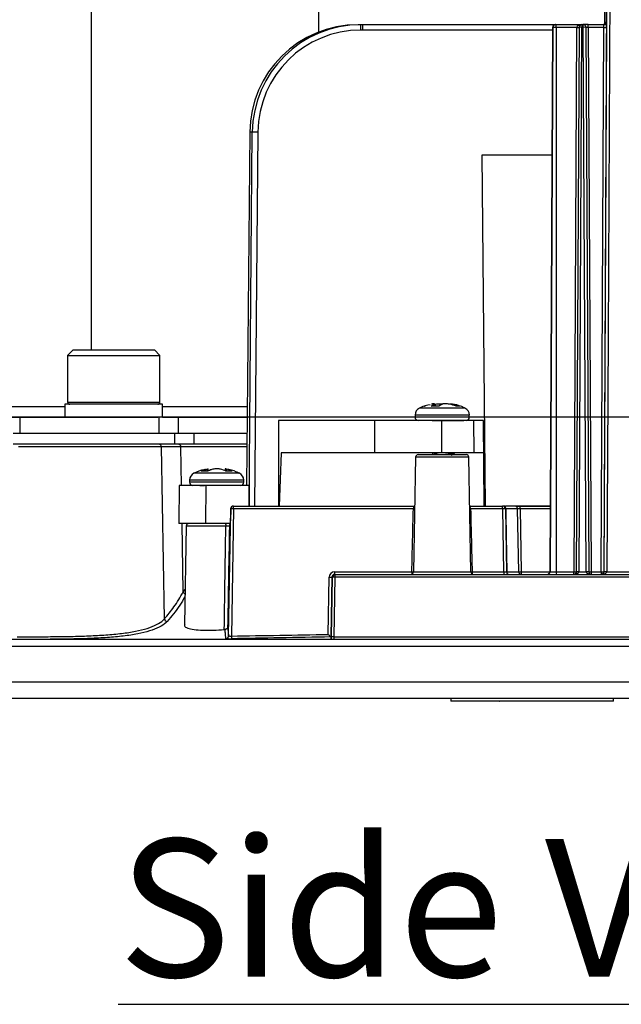
# Model space of a CAD drawing. Units: inches. Extents: x 0.1 to 54.8, y 0 to 42.6.
# Drawn here: x 43.6 to 45.8, y 25 to 28.6 of the extents above; entities that cross this region are included whole.
import ezdxf

# ---------------------------------------------------------------- set-up
doc = ezdxf.new("R2010")
doc.units = ezdxf.units.IN
doc.layers.add('Dimensions', color=254, linetype='Continuous', lineweight=5)
doc.layers.add('Text', color=7, linetype='Continuous')
doc.styles.add('AtlasIED', font='arial.ttf')
doc.dimstyles.new('AtlasIED', dxfattribs={"dimtxt": 0.08, "dimasz": 0.1874, "dimexe": 0.25, "dimexo": 0.1, "dimgap": 0.12, "dimtad": 0, "dimtih": 1, "dimtoh": 1, "dimzin": 1, "dimdsep": 46, "dimtxsty": 'AtlasIED', "dimcen": 0.09, "dimadec": 1, "dimazin": 0, "dimtfac": 1, "dimtofl": 0, "dimtmove": 0, "dimatfit": 3, "dimfxl": 1, "dimtolj": 1, "dimtzin": 1, "dimarcsym": 0})

# ---------------------------------------------------------------- blocks, each defined once
blk = doc.blocks.new('*D21')
at = {"layer": 'Defpoints', "color": 0, "transparency": 16777216}
for p in [(39.8786, 37.1366), (49.0669, 37.1366), (49.7888, 27.1366)]:
    blk.add_point(p, dxfattribs=at)
at = {"layer": 'Dimensions', "color": 0, "lineweight": -2, "transparency": 16777216}
for p, q in [((48.7669, 37.1366), (39.1286, 37.1366)), ((39.8786, 36.5744), (39.8786, 33.1406)), ((39.8786, 27.6988), (39.8786, 32.113)), ((49.4888, 27.1366), (39.1286, 27.1366))]:
    blk.add_line(p, q, dxfattribs=at)
at = {"layer": 'Dimensions', "color": 0, "transparency": 16777216}
for points in [[(39.7849, 36.5744), (39.9723, 36.5744), (39.8786, 37.1366)], [(39.7849, 27.6988), (39.9723, 27.6988), (39.8786, 27.1366)]]:
    blk.add_solid(points, dxfattribs=at)
at = {"layer": 'Dimensions', "color": 0, "transparency": 16777216, "insert": (39.8786, 32.7806), "char_height": 0.24, "attachment_point": 2, "style": 'AtlasIED'}
blk.add_mtext('\\A1;10.00" [254]', dxfattribs=at)

msp = doc.modelspace()

# ---------------------------------------------------------------- linework, layer by layer
at = {"color": 7, "linetype": 'Continuous', "lineweight": 25}
for p, q in [((43.8403, 27.3807), (43.8403, 36.7429)), ((44.6646, 36.7429), (44.6646, 28.5346)), ((45.7065, 29.3435), (45.7024, 28.5627)), ((45.7025, 28.5627), (45.7065, 29.3404)), ((45.7001, 26.5756), (45.713, 29.1021)), ((45.0164, 28.5623), (45.0164, 28.5618)), ((45.0441, 28.5618), (45.0441, 28.5623)), ((45.3336, 28.5623), (45.3336, 28.5618)), ((45.3521, 28.5623), (45.3521, 28.5618)), ((45.3884, 28.5618), (45.3884, 28.5623)), ((45.5304, 28.5623), (45.5304, 28.5618)), ((45.7085, 28.5716), (45.7091, 28.5716)), ((44.8085, 28.5618), (44.8176, 28.5618)), ((44.8176, 28.5618), (44.8249, 28.5618)), ((44.8252, 28.5423), (44.8179, 28.5423)), ((44.8249, 28.5618), (45.5232, 28.5618)), ((45.5134, 28.5423), (44.8252, 28.5423)), ((45.5134, 28.552), (45.503, 26.5756)), ((45.5146, 28.552), (45.5042, 26.5756)), ((45.5146, 28.552), (45.5134, 28.552)), ((45.5267, 28.552), (45.5146, 28.552)), ((45.5232, 28.5618), (45.5244, 28.5618)), ((45.5244, 28.5618), (45.5266, 28.5618)), ((45.5266, 28.5618), (45.6189, 28.5618)), ((45.5267, 28.552), (45.5269, 26.5756)), ((45.6014, 28.552), (45.5267, 28.552)), ((45.5912, 26.5756), (45.6014, 28.552)), ((45.6094, 28.552), (45.5992, 26.5756)), ((45.6003, 26.5756), (45.6105, 28.552)), ((45.6185, 28.552), (45.6083, 26.5756)), ((45.6105, 28.552), (45.6094, 28.552)), ((45.6247, 28.552), (45.6185, 28.552)), ((45.6189, 28.5618), (45.6203, 28.5618)), ((45.6203, 28.5618), (45.6246, 28.5618)), ((45.6353, 26.5756), (45.6247, 28.552)), ((45.6429, 28.5618), (45.6249, 28.5618)), ((45.6344, 28.552), (45.6449, 26.5756)), ((45.6429, 28.5618), (45.6993, 28.5618)), ((45.643, 28.552), (45.6536, 26.5756)), ((45.6993, 28.552), (45.643, 28.552)), ((45.6892, 26.5756), (45.6993, 28.552)), ((45.7093, 28.552), (45.6992, 26.5756)), ((44.4148, 28.1716), (44.4034, 26.8886)), ((44.4124, 26.8138), (44.424, 28.1716)), ((44.424, 28.1716), (44.4148, 28.1716)), ((44.444, 28.1716), (44.4324, 26.8138)), ((45.2698, 26.8138), (45.2584, 28.0894)), ((45.2584, 28.0894), (45.511, 28.0894)), ((43.7738, 27.3807), (43.7541, 27.361)), ((43.7541, 27.361), (43.7541, 27.1917)), ((43.7541, 27.361), (43.8522, 27.361)), ((43.7738, 27.3807), (43.8604, 27.3807)), ((43.8522, 27.361), (44.0887, 27.361)), ((43.8604, 27.3807), (44.069, 27.3807)), ((44.0887, 27.361), (44.069, 27.3807)), ((44.0887, 27.1917), (44.0887, 27.361)), ((43.045, 27.176), (43.7442, 27.176)), ((43.7442, 27.1839), (43.7442, 27.1366)), ((44.0986, 27.1839), (43.7442, 27.1839)), ((43.7541, 27.1917), (43.8522, 27.1917)), ((43.8522, 27.1917), (44.0887, 27.1917)), ((44.0986, 27.1366), (44.0986, 27.1839)), ((44.0986, 27.176), (44.406, 27.176)), ((45.188, 27.1695), (45.0303, 27.1695)), ((45.049, 27.1767), (45.0514, 27.1767)), ((45.0724, 27.1767), (45.0838, 27.1839)), ((45.0838, 27.1839), (45.0838, 27.1773)), ((45.0856, 27.1773), (45.0856, 27.185)), ((45.0872, 27.1839), (45.0872, 27.1774)), ((45.1125, 27.1839), (45.101, 27.1767)), ((45.1402, 27.185), (45.1402, 27.1836)), ((45.1517, 27.1807), (45.1517, 27.1839)), ((45.1767, 27.1767), (45.1636, 27.1767)), ((45.1954, 27.1695), (45.188, 27.1695)), ((41.1206, 27.1366), (43.5802, 27.1366)), ((43.5802, 27.1366), (43.5802, 27.0776)), ((43.5802, 27.1366), (44.0809, 27.1366)), ((44.0976, 27.1366), (44.0809, 27.1366)), ((44.0849, 27.1366), (44.0849, 27.0776)), ((44.0976, 27.1366), (44.1552, 27.1366)), ((44.1552, 27.1366), (44.1552, 27.0776)), ((44.1552, 27.1366), (44.4056, 27.1366)), ((45.0145, 27.1445), (45.0145, 27.1366)), ((45.2113, 27.1445), (45.0145, 27.1445)), ((45.2024, 27.1366), (45.0145, 27.1366)), ((45.2113, 27.1366), (45.2024, 27.1366)), ((45.2113, 27.1366), (45.2113, 27.1445)), ((44.5194, 27.1248), (44.5189, 26.8138)), ((44.8677, 27.1248), (44.5194, 27.1248)), ((44.8677, 27.1248), (44.8673, 27.0067)), ((45.1101, 27.1248), (44.8677, 27.1248)), ((45.1101, 27.1248), (45.1101, 27.0067)), ((45.2267, 27.1248), (45.1101, 27.1248)), ((45.2267, 27.1248), (45.2277, 27.0067)), ((45.263, 27.1248), (45.2267, 27.1248)), ((45.265, 26.8138), (45.263, 27.1248)), ((44.1424, 27.0776), (43.5566, 27.0776)), ((44.1424, 27.0382), (44.1424, 27.0776)), ((44.2126, 27.0776), (44.1424, 27.0776)), ((44.2126, 27.0382), (44.2126, 27.0776)), ((44.4051, 27.0776), (44.2126, 27.0776)), ((44.1424, 27.0382), (43.5566, 27.0382)), ((44.0946, 27.0285), (43.5762, 27.0285)), ((44.105, 26.4045), (44.0946, 27.0285)), ((44.1648, 27.0285), (44.0946, 27.0285)), ((44.2126, 27.0382), (44.1424, 27.0382)), ((44.1672, 26.8886), (44.1648, 27.0285)), ((44.4047, 27.0285), (44.1648, 27.0285)), ((44.4048, 27.0382), (44.2126, 27.0382)), ((44.5293, 27.0067), (44.5214, 26.8138)), ((44.8673, 27.0067), (44.5293, 27.0067)), ((45.1101, 27.0067), (44.8673, 27.0067)), ((45.0162, 26.9911), (45.0089, 26.5754)), ((45.2096, 26.9911), (45.0162, 26.9911)), ((45.026, 27.0008), (45.1129, 27.0008)), ((45.0775, 27.0067), (45.0775, 27.0008)), ((45.2277, 27.0067), (45.1101, 27.0067)), ((45.1129, 27.0008), (45.1998, 27.0008)), ((45.1451, 26.9988), (45.1576, 27.0077)), ((45.1483, 27.0008), (45.1483, 27.0009)), ((45.2169, 26.5754), (45.2096, 26.9911)), ((45.2625, 27.0067), (45.2277, 27.0067)), ((45.2625, 27.0067), (45.2647, 26.8138)), ((44.3774, 26.9333), (44.2123, 26.9333)), ((44.2393, 26.9405), (44.2587, 26.9477)), ((44.2587, 26.9477), (44.2587, 26.9408)), ((44.2811, 26.9477), (44.2617, 26.9405)), ((44.2644, 26.9415), (44.2644, 26.9491)), ((44.3253, 26.9491), (44.3253, 26.942)), ((44.3507, 26.9405), (44.3285, 26.9405)), ((44.3311, 26.9405), (44.3311, 26.9477)), ((44.1582, 26.8886), (44.157, 26.7508)), ((44.2549, 26.8886), (44.1582, 26.8886)), ((44.1964, 26.9083), (44.1964, 26.9004)), ((44.3933, 26.9083), (44.1964, 26.9083)), ((44.3933, 26.9004), (44.1964, 26.9004)), ((44.2339, 26.8886), (44.2501, 26.8886)), ((44.2549, 26.8886), (44.2543, 26.7508)), ((44.4128, 26.8886), (44.2549, 26.8886)), ((44.3933, 26.9004), (44.3933, 26.9083)), ((44.4128, 26.8886), (44.4122, 26.8138)), ((44.3553, 26.8138), (44.3559, 26.8138)), ((44.3559, 26.8138), (45.0131, 26.8138)), ((45.2127, 26.8138), (45.3321, 26.8138)), ((45.3383, 26.8138), (45.3333, 26.8138)), ((45.3383, 26.8138), (45.3427, 26.8138)), ((45.5043, 26.8138), (45.3427, 26.8138)), ((45.5042, 26.8129), (45.3808, 26.8129)), ((44.3382, 26.3431), (44.3461, 26.8041)), ((44.3455, 26.8041), (44.3447, 26.7605)), ((44.3461, 26.8041), (44.3455, 26.8041)), ((44.3561, 26.8041), (44.3482, 26.3422)), ((45.0083, 26.8041), (44.3561, 26.8041)), ((45.3323, 26.8041), (45.2159, 26.8041)), ((45.3364, 26.5754), (45.3323, 26.8041)), ((45.342, 26.8041), (45.346, 26.5754)), ((45.342, 26.8041), (45.3436, 26.8041)), ((45.3865, 26.8041), (45.3436, 26.8041)), ((45.3905, 26.5754), (45.3865, 26.8041)), ((45.3954, 26.8041), (45.3995, 26.5754)), ((45.5042, 26.8041), (45.3954, 26.8041)), ((44.2543, 26.7508), (44.157, 26.7508)), ((44.1737, 26.5024), (44.1695, 26.7508)), ((44.1839, 26.7411), (44.1777, 26.3826)), ((44.3281, 26.7411), (44.1839, 26.7411)), ((44.3445, 26.7508), (44.2543, 26.7508)), ((44.344, 26.7411), (44.3408, 26.7411)), ((44.3442, 26.7428), (44.344, 26.7411)), ((44.3442, 26.7425), (44.3442, 26.7424)), ((44.7225, 26.5754), (45.0029, 26.5754)), ((44.7226, 26.5658), (44.7249, 26.5658)), ((44.7249, 26.5658), (47.184, 26.5658)), ((45.0089, 26.5754), (45.2169, 26.5754)), ((45.2214, 26.5754), (45.3364, 26.5754)), ((45.3474, 26.5754), (45.3905, 26.5754)), ((45.3995, 26.5754), (45.503, 26.5754)), ((45.503, 26.5756), (45.5042, 26.5756)), ((45.5042, 26.5756), (45.5269, 26.5756)), ((45.5269, 26.5756), (45.5912, 26.5756)), ((45.5992, 26.5756), (45.6003, 26.5756)), ((45.6083, 26.5756), (45.6353, 26.5756)), ((45.6536, 26.5756), (45.6892, 26.5756)), ((45.6992, 26.5756), (45.7001, 26.5756)), ((45.7105, 26.5756), (45.9419, 26.5756)), ((44.6992, 26.3483), (44.7028, 26.5561)), ((44.7128, 26.5561), (44.7091, 26.3387)), ((44.7114, 26.3395), (44.7151, 26.5561)), ((44.7151, 26.5561), (44.7128, 26.5561)), ((44.7235, 26.5561), (44.7197, 26.3395)), ((47.1877, 26.5561), (44.7235, 26.5561)), ((44.1737, 26.5024), (44.1799, 26.5111)), ((44.3252, 26.3662), (44.3223, 26.366)), ((50.8557, 26.3295), (40.0234, 26.3295)), ((44.7091, 26.3387), (44.709, 26.3388)), ((44.7113, 26.3301), (44.7091, 26.3387)), ((44.7197, 26.3395), (49.7788, 26.3395)), ((49.7877, 26.3298), (44.7212, 26.3298)), ((39.9451, 26.3059), (44.173, 26.3059)), ((44.173, 26.3059), (50.9341, 26.3059)), ((39.9451, 26.176), (44.173, 26.176)), ((44.173, 26.176), (50.9341, 26.176)), ((40.0041, 26.1169), (44.1866, 26.1169)), ((44.1866, 26.1169), (50.875, 26.1169)), ((45.1443, 26.1169), (45.1443, 26.1051)), ((45.7349, 26.1051), (45.1443, 26.1051)), ((45.2543, 26.1051), (45.2543, 26.1051)), ((45.2564, 26.1051), (45.2543, 26.1051)), ((45.2915, 26.1051), (45.2915, 26.1051)), ((45.3586, 26.1051), (45.3267, 26.1051)), ((45.3586, 26.1051), (45.3586, 26.1051)), ((45.4642, 26.1051), (45.3586, 26.1051)), ((45.4642, 26.1051), (45.4642, 26.1051)), ((45.5699, 26.1051), (45.4642, 26.1051)), ((45.5699, 26.1051), (45.5699, 26.1051)), ((45.6249, 26.1051), (45.5699, 26.1051)), ((45.6249, 26.1051), (45.6249, 26.1051)), ((45.7349, 26.1051), (45.7349, 26.1169))]:
    msp.add_line(p, q, dxfattribs=at)
at = {"color": 7, "linetype": 'Continuous', "lineweight": 25, "flags": 128}
for points in [[(45.7235, 29.1021), (45.7234, 29.0824), (45.723, 29.0037), (45.7214, 28.6887), (45.7149, 27.4289), (45.7105, 26.5756)], [(45.3436, 26.8041), (45.3434, 26.806), (45.3431, 26.8078), (45.3426, 26.8095), (45.342, 26.811), (45.3412, 26.8122), (45.3403, 26.8131), (45.3393, 26.8136), (45.3383, 26.8138)], [(45.2129, 26.8041), (45.2136, 26.8041), (45.2159, 26.8041)], [(45.3436, 26.8041), (45.3439, 26.7844), (45.3452, 26.7057), (45.3474, 26.5754)], [(44.3251, 26.7508), (44.3257, 26.7506), (44.3262, 26.7501), (44.3267, 26.7492), (44.3272, 26.748), (44.3275, 26.7465), (44.3278, 26.7448), (44.328, 26.743), (44.3281, 26.7411)], [(45.346, 26.5754), (45.3464, 26.5754), (45.3474, 26.5754)]]:
    msp.add_lwpolyline(points, dxfattribs=at)
at = {"color": 7, "linetype": 'Continuous', "lineweight": 25}
for centre, radius, start, end in [((45.6987, 28.5717), 0.00984, 270.0043, 359.7044), ((45.6993, 28.5717), 0.00984, 270.0043, 359.7044), ((44.539, 28.5472), 0.279, 359.0041, 3.0131), ((44.5463, 28.5472), 0.279, 359.0041, 3.0131), ((45.5232, 28.552), 0.00984, 90.0043, 179.7044), ((45.5244, 28.552), 0.00984, 90.0043, 179.7044), ((45.3866, 28.5545), 0.1402, 359.003, 3.0072), ((45.6054, 28.9456), 0.3936, 269.417, 270.583), ((45.6145, 28.1585), 0.3936, 89.417, 90.583), ((45.4846, 28.5545), 0.1402, 359.003, 3.0072), ((45.6246, 28.552), 0.00984, 0.2956, 89.9957), ((45.6296, 28.1041), 0.448, 89.3816, 90.6184), ((45.5029, 28.5545), 0.1402, 359.003, 3.0072), ((45.7043, 29.044), 0.492, 269.417, 270.583), ((44.434, 27.5812), 0.5905, 89.0284, 90.9716), ((43.7619, 27.1917), 0.00787, 180, 270), ((44.0808, 27.1917), 0.00787, 270, 0), ((45.042, 27.1445), 0.0276, 115.0576, 180), ((45.0867, 27.0247), 0.1526, 84.6148, 95.3852), ((45.1057, 27.0233), 0.164, 69.3284, 78.454), ((45.1188, 27.0233), 0.164, 69.3284, 78.454), ((45.1838, 27.1445), 0.0276, 0, 64.9424), ((45.0263, 27.1366), 0.0118, 180, 270), ((45.1995, 27.1366), 0.0118, 270, 0), ((44.0849, 27.0285), 0.00966, 359.9214, 88.9311), ((44.1552, 27.0285), 0.00966, 359.9214, 88.9311), ((45.026, 26.991), 0.00984, 90, 179), ((45.1998, 26.991), 0.00984, 1, 90), ((44.224, 26.9083), 0.0276, 115.0576, 180), ((44.2505, 26.8479), 0.0933, 83.1103, 96.8897), ((44.3078, 26.8446), 0.1065, 104.691, 114.013), ((44.2816, 26.8436), 0.1076, 64.1423, 75.2741), ((44.3037, 26.8436), 0.1076, 64.1423, 75.2741), ((44.3657, 26.9083), 0.0276, 0, 64.9424), ((44.2082, 26.9004), 0.0118, 180, 270), ((44.3815, 26.9004), 0.0118, 270, 0), ((44.3553, 26.804), 0.00984, 90.0043, 179.0045), ((44.3559, 26.804), 0.00984, 90.0043, 179.0045), ((44.2183, 26.8065), 0.1378, 359.0068, 3.0281), ((45.1945, 26.8065), 0.1378, 359.0068, 3.0281), ((45.3321, 26.804), 0.00984, 0.9955, 89.9957), ((45.3766, 26.804), 0.00984, 0.9977, 65.1764), ((45.1091, 26.8053), 0.2863, 359.7747, 1.5285), ((44.3511, 26.6565), 0.1477, 88.058, 91.942), ((45.0203, 27.2896), 0.4856, 268.5776, 269.1213), ((45.3371, 26.6697), 0.1345, 87.9404, 92.0596), ((44.1938, 26.741), 0.00984, 90, 179), ((44.3507, 26.741), 0.00984, 129.4075, 179.0013), ((44.7249, 26.5559), 0.00984, 90.0043, 179.0045), ((44.8603, 26.573), 0.1378, 179.0068, 183.0281), ((44.7404, 26.5584), 0.0171, 154.626, 187.8221), ((44.9991, 26.5756), 0.00984, 270, 359), ((45.2836, 26.5743), 0.2807, 179.7639, 181.5699), ((45.0138, 27.0335), 0.4582, 268.6356, 269.3861), ((45.2267, 26.5756), 0.00984, 181, 270), ((45.2097, 27.0713), 0.496, 270.8288, 271.354), ((45.5397, 26.5745), 0.3183, 179.8301, 181.3021), ((45.4742, 26.573), 0.1378, 179.0068, 183.0281), ((45.3559, 26.5756), 0.00984, 180.9955, 269.9957), ((45.3616, 26.5752), 0.0142, 178.9887, 208.2732), ((45.4003, 26.5756), 0.00984, 180.9955, 269.9957), ((45.3934, 26.8467), 0.2713, 269.3735, 271.2801), ((45.5529, 26.5732), 0.1535, 179.1506, 182.7539), ((45.4944, 26.5756), 0.00984, 270.0043, 359.7044), ((45.6671, 26.5731), 0.1402, 179.003, 183.0072), ((45.5952, 26.9691), 0.3936, 269.417, 270.583), ((45.6043, 26.182), 0.3936, 89.417, 90.583), ((45.6401, 26.1276), 0.448, 89.3816, 90.6184), ((45.6472, 27.567), 0.9915, 269.8695, 270.3687), ((45.8268, 26.5734), 0.1733, 179.2718, 182.4792), ((45.8293, 26.5731), 0.1402, 179.003, 183.0072), ((45.6942, 27.0675), 0.492, 269.417, 270.583), ((45.6893, 26.5756), 0.00984, 270.0043, 359.7044), ((45.7053, 26.0781), 0.4975, 89.4001, 90.5999), ((44.7078, 26.7037), 0.1477, 268.058, 271.942), ((44.7193, 26.4191), 0.1371, 88.2555, 91.7445), ((44.1839, 26.5042), 0.0104, 189.9138, 245.5747), ((44.1154, 26.4056), 0.0104, 185.9244, 269.9975), ((44.3284, 26.3432), 0.00984, 270.9303, 358.8713), ((44.5028, 26.3422), 0.1546, 180.0309, 183.6105), ((44.7156, 26.2025), 0.137, 88.2562, 91.7438)]:
    msp.add_arc(centre, radius, start, end, dxfattribs=at)
for centre, major_axis, ratio, start_param, end_param in [((45.7084, 28.5519), (0.0001, 0.0197), 0.017452, 0.000091, 0.287233), ((45.709, 28.5519), (0.0001, 0.0197), 0.017452, 4.717716, 6.283277), ((44.8085, 28.1681), (0.146, 0.3656), 0.99979, 0.379845, 1.941915), ((44.8176, 28.1681), (-0.146, 0.3656), 0.99979, 5.90334, 7.46541), ((44.818, 28.1683), (-0.1431, 0.3456), 0.999785, 5.890524, 7.452594), ((45.6189, 28.552), (0.0175, 0), 0.561081, 1.570796, 3.136357), ((45.6189, 28.552), (0, 0.00984), 0.968433, 0, 1.56556), ((45.6203, 28.552), (0, 0.00984), 0.996357, 0, 1.56556), ((45.6203, 28.552), (0, 0.00984), 0.182517, 0, 1.56556), ((45.6432, 28.552), (0.00984, -0.00005), 0.005143, 1.588332, 2.679587), ((45.6992, 28.552), (0.0001, 0.00984), 0.01745, 4.717808, 6.283368), ((45.3956, 26.804), (0.00985, -0.00017), 0.017121, 1.589162, 2.759846), ((44.3444, 26.7608), (0.0003, 0.0197), 0.017447, 3.141897, 3.42267), ((44.3444, 26.7608), (0.0003, 0.0197), 0.017447, 3.42267, 4.69524), ((44.7225, 26.5558), (-0.0104, 0.0167), 0.999659, 5.729672, 7.283015), ((44.7226, 26.5559), (-0.00606, 0.00776), 0.999372, 5.62042, 7.173763), ((45.3362, 26.5756), (0.00985, -0.00017), 0.017121, 4.730755, 6.301247), ((45.4931, 26.5756), (0.00995, 0), 0.989691, 4.712389, 6.277949), ((45.5894, 26.5756), (0, 0.00984), 0.996357, 3.141593, 4.707153), ((45.5894, 26.5756), (0, 0.00984), 0.182517, 3.141593, 4.707153), ((45.5908, 26.5756), (0, 0.00984), 0.968433, 3.141593, 4.707153), ((45.5908, 26.5756), (0.0175, 0), 0.561081, 4.712389, 6.277949), ((45.6551, 26.5756), (0.0199, 0), 0.495749, 3.146829, 4.712389), ((45.6551, 26.5756), (0.0102, 0), 0.966415, 3.146829, 4.712389)]:
    msp.add_ellipse(centre, major_axis=major_axis, ratio=ratio, start_param=start_param, end_param=end_param, dxfattribs=at)
for points, knots in [([(45.7084, 28.5702), (45.7084, 28.5703), (45.7084, 28.5705), (45.7084, 28.5702), (45.7083, 28.5698), (45.7081, 28.5688), (45.7074, 28.5669), (45.7058, 28.5647), (45.7032, 28.5627), (45.7006, 28.5619), (45.6991, 28.5618), (45.6987, 28.5618)], [0, 0, 0, 0, 0.11728, 0.174233, 0.218687, 0.270055, 0.380003, 0.556753, 0.73628, 0.933526, 1, 1, 1, 1]), ([(45.069, 27.1821), (45.0573, 27.1796), (45.0442, 27.1769), (45.0327, 27.1703), (45.0315, 27.1696)], [0, 0, 0, 0, 0.890023, 1, 1, 1, 1]), ([(45.0851, 27.1854), (45.0844, 27.1854), (45.0829, 27.1854), (45.0788, 27.1848), (45.0755, 27.1842), (45.0741, 27.1839)], [0, 0, 0, 0, 0.361862, 0.720758, 1, 1, 1, 1]), ([(45.0838, 27.1839), (45.0847, 27.1843), (45.0858, 27.1848), (45.0855, 27.185), (45.0854, 27.185)], [0, 0, 0, 0, 0.774618, 1, 1, 1, 1]), ([(45.0872, 27.1839), (45.0893, 27.1843), (45.0934, 27.185), (45.1001, 27.1855), (45.1061, 27.1854), (45.1107, 27.1848), (45.1125, 27.1842), (45.1133, 27.1839)], [0, 0, 0, 0, 0.2119869, 0.4241467, 0.6325263, 0.8391974, 1, 1, 1, 1]), ([(45.1386, 27.1839), (45.1365, 27.1843), (45.1324, 27.185), (45.1257, 27.1855), (45.1197, 27.1854), (45.1151, 27.1848), (45.1133, 27.1842), (45.1125, 27.1839)], [0, 0, 0, 0, 0.211987, 0.424147, 0.632526, 0.839197, 1, 1, 1, 1]), ([(45.1404, 27.185), (45.1404, 27.1852), (45.1404, 27.1855), (45.143, 27.1854), (45.1469, 27.1848), (45.1502, 27.1842), (45.1517, 27.1839)], [0, 0, 0, 0, 0.207178, 0.4940703, 0.7786106, 1, 1, 1, 1]), ([(45.1941, 27.1699), (45.1936, 27.1702), (45.182, 27.1768), (45.1666, 27.1818), (45.1516, 27.1835), (45.1492, 27.1838)], [0, 0, 0, 0, 0.0376211, 0.8491727, 1, 1, 1, 1]), ([(45.0769, 27.1248), (45.0873, 27.1248), (45.1033, 27.1248), (45.1261, 27.1248), (45.1433, 27.1248), (45.1592, 27.1248), (45.1774, 27.1248), (45.1861, 27.1248), (45.1917, 27.1248)], [0, 0, 0, 0, 0.239443, 0.369644, 0.5, 0.630201, 0.760557, 1, 1, 1, 1]), ([(45.0791, 27.0012), (45.0799, 27.0017), (45.0818, 27.0029), (45.0886, 27.0048), (45.0953, 27.0061), (45.0983, 27.0067)], [0, 0, 0, 0, 0.2775908, 0.6679344, 1, 1, 1, 1]), ([(45.115, 27.0008), (45.1173, 27.0011), (45.1253, 27.0021), (45.1381, 27.0039), (45.1505, 27.0058), (45.1554, 27.0071), (45.1576, 27.0077)], [0, 0, 0, 0, 0.131899, 0.443231, 0.749861, 1, 1, 1, 1]), ([(45.1478, 27.0005), (45.1502, 27.0021), (45.1533, 27.0041), (45.1564, 27.0062), (45.1572, 27.0067)], [0, 0, 0, 0, 0.745308, 1, 1, 1, 1]), ([(44.2546, 26.9468), (44.2524, 26.9465), (44.238, 26.9448), (44.2248, 26.9385), (44.2136, 26.9333)], [0, 0, 0, 0, 0.153292, 1, 1, 1, 1]), ([(44.2587, 26.9477), (44.2601, 26.9481), (44.2628, 26.9488), (44.2645, 26.9492), (44.2642, 26.9492), (44.2642, 26.9491)], [0, 0, 0, 0, 0.419942, 0.840227, 1, 1, 1, 1]), ([(44.3089, 26.9477), (44.3072, 26.9481), (44.3039, 26.9488), (44.2974, 26.9493), (44.2908, 26.9492), (44.2852, 26.9486), (44.2823, 26.948), (44.2811, 26.9477)], [0, 0, 0, 0, 0.211987, 0.424147, 0.632526, 0.839197, 1, 1, 1, 1]), ([(44.3255, 26.9491), (44.3255, 26.9491), (44.3255, 26.9491), (44.3276, 26.9486), (44.33, 26.948), (44.3311, 26.9477)], [0, 0, 0, 0, 0.258041, 0.675327, 1, 1, 1, 1]), ([(44.3765, 26.9328), (44.3734, 26.9345), (44.3588, 26.9423), (44.3411, 26.9478), (44.3268, 26.9487), (44.3255, 26.9488)], [0, 0, 0, 0, 0.195738, 0.929451, 1, 1, 1, 1]), ([(45.013, 26.8126), (45.0123, 26.8122), (45.0107, 26.8114), (45.0091, 26.8087), (45.0084, 26.806), (45.0083, 26.8045), (45.0083, 26.8041)], [0, 0, 0, 0, 0.290802, 0.618965, 0.902044, 1, 1, 1, 1]), ([(45.2159, 26.8041), (45.2158, 26.8052), (45.2155, 26.8074), (45.2143, 26.8099), (45.2132, 26.811), (45.2127, 26.8114)], [0, 0, 0, 0, 0.352592, 0.720313, 1, 1, 1, 1]), ([(45.3383, 26.8138), (45.3382, 26.8138), (45.3363, 26.8138), (45.3338, 26.8138), (45.3325, 26.8138), (45.3322, 26.8138)], [0, 0, 0, 0, 0.027658, 0.755256, 1, 1, 1, 1]), ([(45.0029, 26.5754), (45.0038, 26.6137), (45.0055, 26.6899), (45.0074, 26.7661), (45.0083, 26.8041)], [0, 0, 0, 0, 0.5017143, 1, 1, 1, 1]), ([(45.2159, 26.8041), (45.2168, 26.7661), (45.2187, 26.6899), (45.2205, 26.6137), (45.2214, 26.5754)], [0, 0, 0, 0, 0.498286, 1, 1, 1, 1]), ([(44.3223, 26.366), (44.3232, 26.4219), (44.3251, 26.5469), (44.327, 26.6719), (44.3281, 26.7411)], [0, 0, 0, 0, 0.446527, 1, 1, 1, 1]), ([(44.3408, 26.7411), (44.3408, 26.7411), (44.3407, 26.7412), (44.3397, 26.7412), (44.3375, 26.7413), (44.3346, 26.7412), (44.3313, 26.7412), (44.3292, 26.7412), (44.3281, 26.7411)], [0, 0, 0, 0, 0.092254, 0.273793, 0.455265, 0.636762, 0.818347, 1, 1, 1, 1]), ([(44.3408, 26.7411), (44.3397, 26.6719), (44.3376, 26.5496), (44.3355, 26.4273), (44.3346, 26.3742)], [0, 0, 0, 0, 0.565729, 1, 1, 1, 1]), ([(45.7105, 26.5756), (45.7105, 26.5754), (45.7104, 26.5747), (45.7101, 26.5735), (45.709, 26.5717), (45.7062, 26.5692), (45.7028, 26.5677), (45.6973, 26.5662), (45.6937, 26.5658), (45.6906, 26.5658), (45.6906, 26.5658)], [0, 0, 0, 0, 0.01602, 0.085351, 0.132199, 0.266658, 0.539393, 0.596934, 0.99328, 1, 1, 1, 1]), ([(45.6906, 26.5658), (45.6906, 26.5658), (45.6921, 26.5658), (45.6938, 26.5662), (45.6964, 26.5677), (45.698, 26.5692), (45.6993, 26.5717), (45.6999, 26.5735), (45.7, 26.5747), (45.7, 26.5754), (45.7001, 26.5756)], [0, 0, 0, 0, 0.006724, 0.403162, 0.460693, 0.733328, 0.867754, 0.914514, 0.98397, 1, 1, 1, 1]), ([(44.105, 26.4045), (44.1168, 26.4181), (44.1403, 26.4454), (44.1625, 26.4834), (44.1737, 26.5024)], [0, 0, 0, 0, 0.498341, 1, 1, 1, 1]), ([(44.1794, 26.4848), (44.1733, 26.4744), (44.1525, 26.4393), (44.1307, 26.4134), (44.1154, 26.3952)], [0, 0, 0, 0, 0.2974191, 1, 1, 1, 1]), ([(44.1154, 26.3952), (44.1137, 26.3936), (44.1062, 26.386), (44.0873, 26.3736), (44.053, 26.3601), (44.009, 26.3494), (43.9574, 26.3416), (43.8985, 26.3363), (43.8349, 26.3329), (43.7676, 26.3311), (43.6997, 26.3302), (43.6317, 26.3299), (43.5892, 26.3298), (43.5676, 26.3298)], [0, 0, 0, 0, 0.026001, 0.121405, 0.219379, 0.314952, 0.413293, 0.509596, 0.608752, 0.705199, 0.804483, 0.900832, 1, 1, 1, 1]), ([(43.5715, 26.3395), (43.5922, 26.3395), (43.6336, 26.3395), (43.6996, 26.3399), (43.7661, 26.3407), (43.8314, 26.3426), (43.8936, 26.3459), (43.9509, 26.3511), (44.0014, 26.3589), (44.0441, 26.3694), (44.0776, 26.383), (44.0962, 26.3953), (44.1035, 26.4029), (44.105, 26.4045)], [0, 0, 0, 0, 0.097988, 0.195976, 0.293978, 0.391977, 0.489692, 0.587401, 0.684208, 0.781018, 0.877517, 0.974036, 1, 1, 1, 1]), ([(44.1792, 26.3826), (44.1787, 26.3815), (44.1768, 26.3769), (44.1879, 26.371), (44.211, 26.3656), (44.2442, 26.363), (44.2824, 26.363), (44.3091, 26.3647), (44.3219, 26.366), (44.3223, 26.366)], [0, 0, 0, 0, 0.062339, 0.257023, 0.446037, 0.630643, 0.8128, 0.994182, 1, 1, 1, 1]), ([(44.3346, 26.3742), (44.3346, 26.3741), (44.3346, 26.3736), (44.3343, 26.372), (44.3331, 26.3698), (44.3307, 26.3678), (44.328, 26.3666), (44.3261, 26.3664), (44.3252, 26.3662)], [0, 0, 0, 0, 0.007444, 0.145391, 0.432267, 0.661136, 0.830201, 1, 1, 1, 1]), ([(44.3285, 26.3334), (44.3279, 26.3368), (44.3269, 26.3429), (44.3258, 26.3561), (44.3253, 26.3644), (44.3252, 26.3662)], [0, 0, 0, 0, 0.485257, 0.884582, 1, 1, 1, 1]), ([(44.3346, 26.3742), (44.3352, 26.3671), (44.3363, 26.3528), (44.3376, 26.3463), (44.3382, 26.3431)], [0, 0, 0, 0, 0.49886, 1, 1, 1, 1]), ([(44.3482, 26.3422), (44.4066, 26.3431), (44.5236, 26.345), (44.6406, 26.3472), (44.6992, 26.3483)], [0, 0, 0, 0, 0.49908, 1, 1, 1, 1]), ([(44.6992, 26.3483), (44.6993, 26.3483), (44.6997, 26.3479), (44.7014, 26.3461), (44.7041, 26.3434), (44.7067, 26.3409), (44.7084, 26.3394), (44.7088, 26.339), (44.709, 26.3388)], [0, 0, 0, 0, 0.007182, 0.098023, 0.426214, 0.671794, 0.83536, 1, 1, 1, 1]), ([(44.3285, 26.3334), (44.3286, 26.3333), (44.3289, 26.3331), (44.3314, 26.3328), (44.3359, 26.3326), (44.3419, 26.3325), (44.3463, 26.3325), (44.3485, 26.3325)], [0, 0, 0, 0, 0.144657, 0.359144, 0.572939, 0.786506, 1, 1, 1, 1]), ([(44.3382, 26.3431), (44.3383, 26.3429), (44.3384, 26.3427), (44.3396, 26.3424), (44.3419, 26.3421), (44.3449, 26.3421), (44.3471, 26.3421), (44.3482, 26.3422)], [0, 0, 0, 0, 0.14505, 0.359677, 0.573278, 0.786592, 1, 1, 1, 1]), ([(44.709, 26.3388), (44.6472, 26.3377), (44.5271, 26.3354), (44.4069, 26.3335), (44.3485, 26.3325)], [0, 0, 0, 0, 0.513934, 1, 1, 1, 1]), ([(44.7113, 26.3301), (44.7113, 26.3311), (44.7113, 26.334), (44.7114, 26.3373), (44.7114, 26.3395)], [0, 0, 0, 0, 0.33032, 1, 1, 1, 1]), ([(44.7212, 26.3298), (44.7212, 26.3298), (44.7192, 26.3298), (44.7157, 26.3299), (44.712, 26.33), (44.7115, 26.3301), (44.7113, 26.3301)], [0, 0, 0, 0, 0.006368, 0.403652, 0.752401, 1, 1, 1, 1]), ([(44.7197, 26.3395), (44.7197, 26.3384), (44.7197, 26.3362), (44.7199, 26.3333), (44.7203, 26.3311), (44.7208, 26.33), (44.7211, 26.3299), (44.7212, 26.3298)], [0, 0, 0, 0, 0.211534, 0.424501, 0.641308, 0.863808, 1, 1, 1, 1]), ([(45.2915, 26.1051), (45.2875, 26.1051), (45.2796, 26.1051), (45.2695, 26.1051), (45.263, 26.1051), (45.2604, 26.1051), (45.2617, 26.1051), (45.2621, 26.1051)], [0, 0, 0, 0, 0.230894, 0.453797, 0.6767, 0.907594, 1, 1, 1, 1]), ([(45.3209, 26.1051), (45.3213, 26.1051), (45.3227, 26.1051), (45.3201, 26.1051), (45.3136, 26.1051), (45.3035, 26.1051), (45.2956, 26.1051), (45.2915, 26.1051)], [0, 0, 0, 0, 0.092406, 0.3233, 0.546203, 0.769106, 1, 1, 1, 1])]:
    msp.add_open_spline(points, degree=3, knots=knots, dxfattribs=at)

# ---------------------------------------------------------------- texts
at = {"layer": 'Text', "insert": (45.4642, 25.6051), "char_height": 0.5, "attachment_point": 2, "style": 'AtlasIED'}
msp.add_mtext('{\\LSide View}', dxfattribs=at)

# ---------------------------------------------------------------- dimensions: what is measured, and where the dimension line sits
at = {"layer": 'Dimensions'}
dim = msp.add_linear_dim(base=(39.8786, 37.1366), p1=(49.7888, 27.1366), p2=(49.0669, 37.1366), angle=90, dimstyle='AtlasIED', override={"dimscale": 3, "dimpost": '"'}, dxfattribs=at)
dim.commit()
dim.dimension.update_dxf_attribs({"geometry": '*D21', "text_midpoint": (39.8786, 32.6268), "dimtype": 160})

doc.saveas('drawing.dxf')
